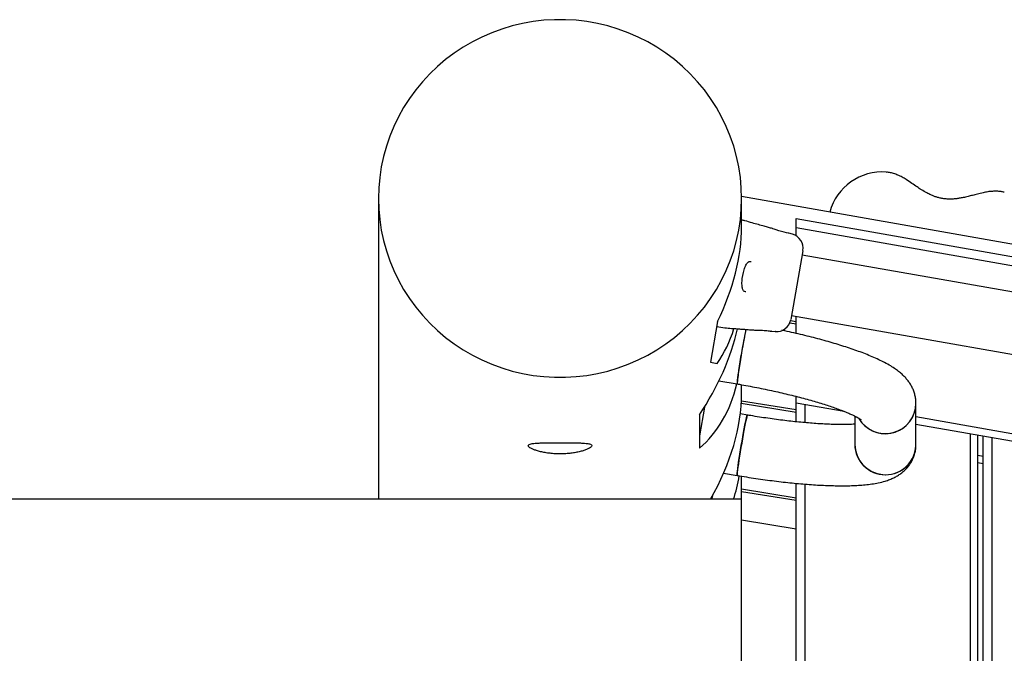
# Model space of a CAD drawing. Units: millimetres. Extents: x 3966 to 19474, y 1150 to 15847.
# Drawn here: x 11644 to 12186, y 10398 to 10747 of the extents above; entities that cross this region are included whole.
import ezdxf

# ---------------------------------------------------------------- set-up
doc = ezdxf.new("R2010")
doc.units = ezdxf.units.MM

msp = doc.modelspace()

# ---------------------------------------------------------------- linework, layer by layer
for p, q in [((12458.72, 10576.16), (12041.26, 10649.77)), ((11841.27, 10648.67), (11841.27, 10483.08)), ((12041.27, 10633.18), (12041.27, 10648.67)), ((12071.27, 10637.69), (12457.56, 10569.58)), ((12071.27, 10632.62), (12071.27, 10637.69)), ((12071.27, 10628.13), (12071.27, 10632.62)), ((12071.27, 10632.62), (12456.69, 10564.66)), ((12069.28, 10629), (12067.27, 10629.56)), ((12069.28, 10628.96), (12069.28, 10629)), ((12074.98, 10619.88), (12068.3, 10581.97)), ((12454.21, 10550.59), (12074.57, 10617.53)), ((12068.72, 10584.34), (12448.36, 10517.4)), ((12071.27, 10574.4), (12071.27, 10583.89)), ((12028.01, 10580.96), (12024.06, 10558.56)), ((12067.75, 10580.15), (12071.27, 10579.59)), ((12068.2, 10581.47), (12071.27, 10580.98)), ((12057.74, 10575.54), (12059.82, 10575.38)), ((12024.06, 10558.56), (12027.86, 10557.89)), ((12028.79, 10548.28), (12038.78, 10546.58)), ((12041.27, 10541.19), (12041.27, 10546.14)), ((12041.11, 10535.91), (12071.27, 10531.06)), ((12041.18, 10537.29), (12071.27, 10532.45)), ((12071.27, 10536.15), (12071.27, 10539.72)), ((12071.27, 10536.15), (12097.67, 10531.5)), ((12071.27, 10525.72), (12071.27, 10536.15)), ((12076.27, 10525.24), (12076.27, 10535.27)), ((12137.29, 10513.24), (12137.29, 10535.81)), ((12020.83, 10533.86), (12018.04, 10518.03)), ((12018.04, 10529.51), (12018.04, 10511.23)), ((12044.46, 10529.43), (12040.57, 10530.1)), ((12103.59, 10528.88), (12103.59, 10513.24)), ((12137.29, 10528.57), (12815.25, 10409.03)), ((12137.29, 10524.51), (12815.25, 10404.97)), ((12167.27, 9179.84), (12167.27, 10519.22)), ((12171.27, 10282.89), (12171.27, 10518.52)), ((12174.27, 9179.84), (12174.27, 10517.99)), ((12179.27, 9179.84), (12179.27, 10517.11)), ((12171.27, 10507.35), (12174.27, 10506.82)), ((12171.27, 10503.29), (12174.27, 10502.76)), ((12031.37, 10497.48), (12038.78, 10496.22)), ((12041.27, 10483.08), (12041.27, 10495.8)), ((12071.27, 9179.84), (12071.27, 10491.85)), ((12041.27, 10488.74), (12071.27, 10483.92)), ((12041.27, 10487.35), (12071.27, 10482.53)), ((12076.27, 9179.84), (12076.27, 10491.41)), ((11942.96, 10483.08), (10102.86, 10483.08)), ((12041.27, 10483.08), (11942.96, 10483.08)), ((12024.42, 10483.5), (12024.37, 10483.08)), ((12041.27, 10283.08), (12041.27, 10483.08)), ((12041.27, 10471.69), (12071.27, 10466.87))]:
    msp.add_line(p, q)
at = {"flags": 128}
for points in [[(11841.27, 10648.67), (11841.45, 10642.84), (11841.97, 10637.02), (11842.85, 10631.25), (11844.07, 10625.54), (11845.63, 10619.91), (11847.53, 10614.38), (11849.76, 10608.97), (11852.3, 10603.7), (11855.17, 10598.59), (11858.33, 10593.66), (11861.78, 10588.91), (11865.52, 10584.38), (11869.52, 10580.07), (11873.77, 10576.01), (11878.26, 10572.2), (11882.97, 10568.66), (11887.89, 10565.4), (11892.99, 10562.43), (11898.26, 10559.76), (11903.69, 10557.41), (11909.24, 10555.38), (11914.91, 10553.67), (11920.67, 10552.3), (11926.51, 10551.27), (11932.39, 10550.58), (11938.31, 10550.23), (11944.23, 10550.23), (11950.15, 10550.58), (11956.03, 10551.27), (11961.87, 10552.3), (11967.63, 10553.67), (11973.3, 10555.38), (11978.85, 10557.41), (11984.28, 10559.76), (11989.55, 10562.43), (11994.65, 10565.4), (11999.57, 10568.66), (12004.28, 10572.2), (12008.77, 10576.01), (12013.02, 10580.07), (12017.02, 10584.38), (12020.76, 10588.91), (12024.21, 10593.66), (12027.37, 10598.59), (12030.24, 10603.7), (12032.78, 10608.97), (12035.01, 10614.38), (12036.91, 10619.91), (12038.47, 10625.54), (12039.69, 10631.25), (12040.57, 10637.02), (12041.09, 10642.84), (12041.27, 10648.67), (12041.09, 10654.51), (12040.57, 10660.32), (12039.69, 10666.09), (12038.47, 10671.8), (12036.91, 10677.43), (12035.01, 10682.96), (12032.78, 10688.37), (12030.24, 10693.64), (12027.37, 10698.75), (12024.21, 10703.69), (12020.76, 10708.43), (12017.02, 10712.96), (12013.02, 10717.27), (12008.77, 10721.33), (12004.28, 10725.14), (11999.57, 10728.69), (11994.65, 10731.95), (11989.55, 10734.91), (11984.28, 10737.58), (11978.85, 10739.93), (11973.3, 10741.97), (11967.63, 10743.67), (11961.87, 10745.04), (11956.03, 10746.07), (11950.15, 10746.76), (11944.23, 10747.11), (11938.31, 10747.11), (11932.39, 10746.76), (11926.51, 10746.07), (11920.67, 10745.04), (11914.91, 10743.67), (11909.24, 10741.97), (11903.69, 10739.93), (11898.26, 10737.58), (11892.99, 10734.91), (11887.89, 10731.95), (11882.97, 10728.69), (11878.26, 10725.14), (11873.77, 10721.33), (11869.52, 10717.27), (11865.52, 10712.96), (11861.78, 10708.43), (11858.33, 10703.69), (11855.17, 10698.75), (11852.3, 10693.64), (11849.76, 10688.37), (11847.53, 10682.96), (11845.63, 10677.43), (11844.07, 10671.8), (11842.85, 10666.09), (11841.97, 10660.32), (11841.45, 10654.51), (11841.27, 10648.67)], [(12121.08, 10663.17), (12121.13, 10663.16), (12121.26, 10663.15)], [(12067.27, 10629.56), (12067.27, 10629.56), (12067.27, 10629.56), (12066.84, 10629.63), (12065.95, 10629.81), (12064.7, 10630.09), (12063.24, 10630.48), (12061.73, 10630.93), (12060.32, 10631.39), (12059.18, 10631.77), (12058.45, 10632.03), (12058.2, 10632.11), (12058.2, 10632.11)], [(12027.57, 10578.45), (12027.57, 10578.41), (12027.57, 10578.41)], [(12043.63, 10576.69), (12043.38, 10575.49), (12043.03, 10573.74), (12042.65, 10571.76), (12042.24, 10569.59), (12041.83, 10567.3), (12041.41, 10564.91), (12040.99, 10562.49), (12040.59, 10560.08), (12040.21, 10557.73), (12039.86, 10555.51), (12039.54, 10553.44), (12039.27, 10551.59), (12039.05, 10549.98), (12038.89, 10548.66), (12038.78, 10547.64), (12038.74, 10546.95), (12038.75, 10546.61), (12038.78, 10546.58)], [(12137.04, 10532.97), (12137.28, 10535.38), (12137.29, 10535.81)], [(12044.46, 10529.43), (12044.43, 10529.42), (12044.31, 10529.14), (12044.13, 10528.52), (12043.9, 10527.55), (12043.62, 10526.28), (12043.3, 10524.72), (12042.94, 10522.9), (12042.55, 10520.87), (12042.14, 10518.67), (12041.72, 10516.35), (12041.3, 10513.95), (12040.89, 10511.52), (12040.49, 10509.12), (12040.12, 10506.81), (12039.77, 10504.62), (12039.47, 10502.6), (12039.21, 10500.81), (12039.01, 10499.26), (12038.86, 10498.01), (12038.77, 10497.08), (12038.74, 10496.48)], [(12038.78, 10496.22), (12038.74, 10496.31), (12038.74, 10496.73), (12038.8, 10497.5), (12038.93, 10498.6), (12039.1, 10500), (12039.34, 10501.67), (12039.62, 10503.58), (12039.94, 10505.69), (12040.3, 10507.95), (12040.69, 10510.32), (12041.09, 10512.73), (12041.51, 10515.15), (12041.93, 10517.52), (12042.35, 10519.79), (12042.75, 10521.91), (12043.12, 10523.84), (12043.46, 10525.53), (12043.77, 10526.96), (12044.02, 10528.08), (12044.23, 10528.87), (12044.38, 10529.33), (12044.46, 10529.43)], [(12137.04, 10510.4), (12137.28, 10512.81), (12137.29, 10513.23)], [(12038.74, 10496.48), (12038.77, 10496.22), (12038.78, 10496.22)], [(12024.96, 10483.08), (12025.28, 10484.69), (12025.38, 10485.24)]]:
    msp.add_lwpolyline(points, dxfattribs=at)
for centre, radius, start, end in [((12118.69, 10633.26), 30, 85.4394, 164.6212), ((12067.11, 10621.29), 8, 350.6186, 74.1692), ((12027.77, 10578.42), 0.2, 169.5746, 179.013), ((12027.77, 10578.42), 0.2, 179.013, 262.632), ((12027.77, 10578.42), 0.2, 201.8084, 260.5095), ((12060.42, 10583.36), 8, 265.8202, 349.4431), ((12350.9, 10512.77), 313.84, 168.2441, 170.2151), ((12211.98, 10531.37), 173.87, 168.4731, 174.9816), ((12120.41, 10536.07), 16.88, 210.5506, 359.2065), ((12120.42, 10536.1), 16.91, 210.5884, 349.3355), ((12120.45, 10513.46), 16.87, 180.6689, 349.5416), ((12120.44, 10513.43), 16.85, 180.6664, 359.3336)]:
    msp.add_arc(centre, radius, start, end)
for centre, major_axis, ratio, start_param, end_param in [((11941.27, 10594.15), (81.56, 86.55), 0.668568, 5.145335, 5.666113), ((11941.27, 10556.31), (83.9, 84.34), 0.645192, 5.012276, 5.490535), ((11941.27, 10651.94), (-70.81, 109.48), 0.645003, 3.401735, 3.63401), ((11941.27, 10610.64), (-72.87, 102.45), 0.668408, 3.200366, 3.668624), ((11941.27, 10499.88), (83.9, 84.34), 0.645192, 5.114555, 5.707809), ((11941.27, 10553.83), (-72.87, 102.45), 0.668408, 3.595181, 3.733631)]:
    msp.add_ellipse(centre, major_axis=major_axis, ratio=ratio, start_param=start_param, end_param=end_param)
for points, knots in [([(12131.87, 10659.1), (12131.49, 10659.34), (12130.37, 10660.03), (12128.47, 10661.04), (12126.16, 10662.04), (12123.88, 10662.73), (12122.27, 10663.09), (12121.45, 10663.12), (12121.35, 10663.13)], [0, 0, 0, 0, 0.110613, 0.323693, 0.54324, 0.772161, 0.972504, 1, 1, 1, 1]), ([(12174.3, 10651.87), (12173.24, 10651.63), (12171.3, 10651.16), (12168.52, 10650.42), (12165.89, 10649.75), (12163.47, 10649.19), (12161.21, 10648.76), (12159.2, 10648.49), (12157.15, 10648.33), (12154.95, 10648.31), (12152.73, 10648.5), (12150.63, 10648.87), (12148.79, 10649.37), (12147.1, 10649.96), (12145.25, 10650.72), (12142.94, 10651.87), (12140.4, 10653.38), (12137.69, 10655.15), (12134.87, 10657.11), (12132.91, 10658.41), (12131.84, 10659.12)], [0, 0, 0, 0, 0.073965, 0.136534, 0.189028, 0.251459, 0.29731, 0.338441, 0.382919, 0.430628, 0.481001, 0.527428, 0.568709, 0.60509, 0.643446, 0.698181, 0.772449, 0.835035, 0.910257, 1, 1, 1, 1]), ([(12185.87, 10652.09), (12185.29, 10652.22), (12183.98, 10652.52), (12181.82, 10652.68), (12179.39, 10652.65), (12176.86, 10652.39), (12175.13, 10652.04), (12174.28, 10651.87)], [0, 0, 0, 0, 0.1616663, 0.3648077, 0.5774993, 0.7910028, 1, 1, 1, 1]), ([(12058.2, 10632.11), (12057.51, 10632.31), (12056.01, 10632.73), (12053.44, 10633.45), (12050.44, 10634.31), (12046.87, 10635.26), (12043.85, 10636.29), (12041.86, 10636.63), (12041.27, 10636.73)], [0, 0, 0, 0, 0.122568, 0.267244, 0.456004, 0.655939, 0.898174, 1, 1, 1, 1]), ([(12041.89, 10606.14), (12041.95, 10606.45), (12042.09, 10607.3), (12042.42, 10608.65), (12042.86, 10610.11), (12043.35, 10611.4), (12043.88, 10612.47), (12044.43, 10613.28), (12044.92, 10613.75), (12045.42, 10614), (12045.91, 10614.1), (12046.37, 10614.01), (12046.54, 10613.97)], [0, 0, 0, 0, 0.062973, 0.172518, 0.282141, 0.39075, 0.498225, 0.604653, 0.70741, 0.806033, 0.93209, 1, 1, 1, 1]), ([(12043.57, 10597.28), (12043.4, 10597.31), (12042.94, 10597.38), (12042.49, 10597.66), (12042.1, 10598.11), (12041.81, 10598.82), (12041.59, 10599.75), (12041.47, 10600.93), (12041.46, 10602.32), (12041.56, 10603.85), (12041.71, 10605.15), (12041.85, 10605.91), (12041.89, 10606.14)], [0, 0, 0, 0, 0.072959, 0.193103, 0.319815, 0.415198, 0.51601, 0.623555, 0.732964, 0.84236, 0.952803, 1, 1, 1, 1]), ([(12027.73, 10578.22), (12029.14, 10577.93), (12031.8, 10577.4), (12035.56, 10577.22), (12038.67, 10576.97), (12041.16, 10576.78), (12043.66, 10576.59), (12046, 10576.42), (12047.7, 10576.29), (12048.35, 10576.24)], [0, 0, 0, 0, 0.207813, 0.39199, 0.542871, 0.660423, 0.753045, 0.905447, 1, 1, 1, 1]), ([(12048.35, 10576.24), (12048.35, 10576.24), (12048.35, 10576.24), (12048.54, 10576.24), (12049.32, 10576.23), (12050.52, 10576.2), (12052.02, 10576.15), (12053.64, 10576.06), (12055.2, 10575.92), (12056.5, 10575.75), (12057.41, 10575.6), (12057.78, 10575.54), (12057.79, 10575.53), (12057.5, 10575.59), (12057.32, 10575.62)], [0, 0, 0, 0, 0.001359, 0.09419, 0.187003, 0.280473, 0.374885, 0.469735, 0.564008, 0.657423, 0.750867, 0.844942, 0.906619, 1, 1, 1, 1]), ([(12059.84, 10575.42), (12059.83, 10575.4), (12059.82, 10575.38), (12059.82, 10575.38), (12059.82, 10575.38)], [0, 0, 0, 0, 0.9996156, 1, 1, 1, 1]), ([(12137.29, 10535.81), (12137.26, 10536.6), (12137.2, 10538.17), (12136.77, 10540.44), (12136.11, 10542.61), (12135.24, 10544.64), (12134.19, 10546.52), (12132.97, 10548.29), (12131.59, 10549.95), (12130.01, 10551.56), (12128.17, 10553.16), (12125.95, 10554.82), (12123.25, 10556.56), (12120.17, 10558.28), (12116.78, 10559.97), (12113.28, 10561.54), (12109.55, 10563.06), (12105.7, 10564.51), (12101.72, 10565.92), (12097.6, 10567.27), (12093.33, 10568.6), (12088.92, 10569.89), (12084.38, 10571.14), (12079.71, 10572.37), (12074.94, 10573.55), (12070.06, 10574.7), (12066.23, 10575.56), (12064.01, 10576.03), (12063.47, 10576.14)], [0, 0, 0, 0, 0.024286, 0.048741, 0.073214, 0.097968, 0.123338, 0.14978, 0.177932, 0.208691, 0.243331, 0.283655, 0.331741, 0.387063, 0.436094, 0.487606, 0.536695, 0.584159, 0.630539, 0.676165, 0.721246, 0.765923, 0.810294, 0.854432, 0.898391, 0.94221, 0.985924, 1, 1, 1, 1]), ([(12038.78, 10546.58), (12039.61, 10546.43), (12042.04, 10546.01), (12046.06, 10545.28), (12050.8, 10544.36), (12055.48, 10543.4), (12060.09, 10542.4), (12064.6, 10541.37), (12069, 10540.31), (12073.25, 10539.23), (12077.34, 10538.13), (12081.25, 10537.03), (12084.96, 10535.92), (12088.44, 10534.81), (12091.68, 10533.73), (12094.66, 10532.66), (12097.35, 10531.64), (12099.74, 10530.66), (12101.81, 10529.75), (12103.55, 10528.92), (12104.89, 10528.22), (12105.86, 10527.66), (12106.52, 10527.24), (12106.88, 10526.99), (12107.03, 10526.87), (12106.99, 10526.9), (12106.99, 10526.9)], [0, 0, 0, 0, 0.025533, 0.074091, 0.122645, 0.171168, 0.219639, 0.268035, 0.31633, 0.364495, 0.412496, 0.46029, 0.507827, 0.555044, 0.601862, 0.648185, 0.693888, 0.738818, 0.782784, 0.825556, 0.866867, 0.902475, 0.936103, 0.96767, 0.997228, 1, 1, 1, 1]), ([(12103.59, 10524.42), (12102.98, 10524.38), (12101.61, 10524.3), (12099.15, 10524.23), (12096.28, 10524.2), (12093.12, 10524.24), (12089.7, 10524.34), (12086.05, 10524.51), (12082.19, 10524.75), (12078.13, 10525.06), (12073.9, 10525.44), (12069.53, 10525.89), (12065.04, 10526.41), (12060.44, 10526.99), (12055.77, 10527.64), (12051.04, 10528.35), (12047.26, 10528.96), (12045.06, 10529.33), (12044.46, 10529.43)], [0, 0, 0, 0, 0.048951, 0.110136, 0.172791, 0.236637, 0.301441, 0.367015, 0.433204, 0.499886, 0.566963, 0.634355, 0.701997, 0.769835, 0.837825, 0.905927, 0.974108, 1, 1, 1, 1]), ([(11955.58, 10513.87), (11954.97, 10513.92), (11953.76, 10514.02), (11951.48, 10514.1), (11948.92, 10514.13), (11946.15, 10514.14), (11943.24, 10514.15), (11940.3, 10514.15), (11937.39, 10514.15), (11934.6, 10514.14), (11932, 10514.11), (11929.65, 10514.06), (11927.61, 10513.95), (11925.94, 10513.76), (11924.71, 10513.49), (11923.95, 10513.12), (11923.69, 10512.66), (11923.92, 10512.11), (11924.63, 10511.49), (11925.79, 10510.84), (11927.4, 10510.18), (11929.39, 10509.55), (11931.73, 10508.98), (11934.35, 10508.52), (11937.17, 10508.21), (11940.09, 10508.05), (11943.04, 10508.07), (11945.92, 10508.26), (11948.66, 10508.6), (11951.21, 10509.07), (11953.48, 10509.64), (11955.43, 10510.28), (11956.97, 10510.95), (11958.09, 10511.61), (11958.71, 10512.22), (11958.84, 10512.76), (11958.47, 10513.2), (11957.54, 10513.6), (11956.31, 10513.77), (11955.58, 10513.87)], [0, 0, 0, 0, 0.026948, 0.053897, 0.080852, 0.107806, 0.134581, 0.161355, 0.187798, 0.214243, 0.240749, 0.267256, 0.29412, 0.320984, 0.34796, 0.374933, 0.401584, 0.428235, 0.454634, 0.481035, 0.507645, 0.534255, 0.56121, 0.588163, 0.615064, 0.641963, 0.668499, 0.695037, 0.721464, 0.747894, 0.774626, 0.801359, 0.828352, 0.855343, 0.88214, 0.908936, 0.935379, 0.961823, 1, 1, 1, 1]), ([(12038.78, 10496.22), (12039.68, 10496.06), (12042.29, 10495.62), (12046.6, 10494.94), (12051.7, 10494.18), (12056.76, 10493.49), (12061.75, 10492.86), (12066.68, 10492.3), (12071.51, 10491.81), (12076.24, 10491.4), (12080.86, 10491.06), (12085.35, 10490.8), (12089.7, 10490.61), (12093.91, 10490.52), (12097.98, 10490.5), (12101.9, 10490.58), (12105.7, 10490.76), (12109.38, 10491.05), (12113.01, 10491.49), (12116.64, 10492.12), (12119.92, 10492.93), (12122.76, 10493.89), (12125.04, 10494.87), (12127.09, 10495.97), (12128.95, 10497.2), (12130.68, 10498.6), (12132.26, 10500.18), (12133.68, 10501.94), (12134.91, 10503.87), (12135.94, 10506.03), (12136.71, 10508.36), (12137.2, 10510.82), (12137.26, 10512.44), (12137.29, 10513.24)], [0, 0, 0, 0, 0.019252, 0.055834, 0.092436, 0.129071, 0.165754, 0.202504, 0.239343, 0.276296, 0.313395, 0.350683, 0.388212, 0.426054, 0.46431, 0.503123, 0.542703, 0.583378, 0.625669, 0.670396, 0.71848, 0.752552, 0.781605, 0.807406, 0.831049, 0.853281, 0.874612, 0.895375, 0.915783, 0.935977, 0.957928, 0.979377, 1, 1, 1, 1])]:
    msp.add_open_spline(points, degree=3, knots=knots)

doc.saveas('drawing.dxf')
